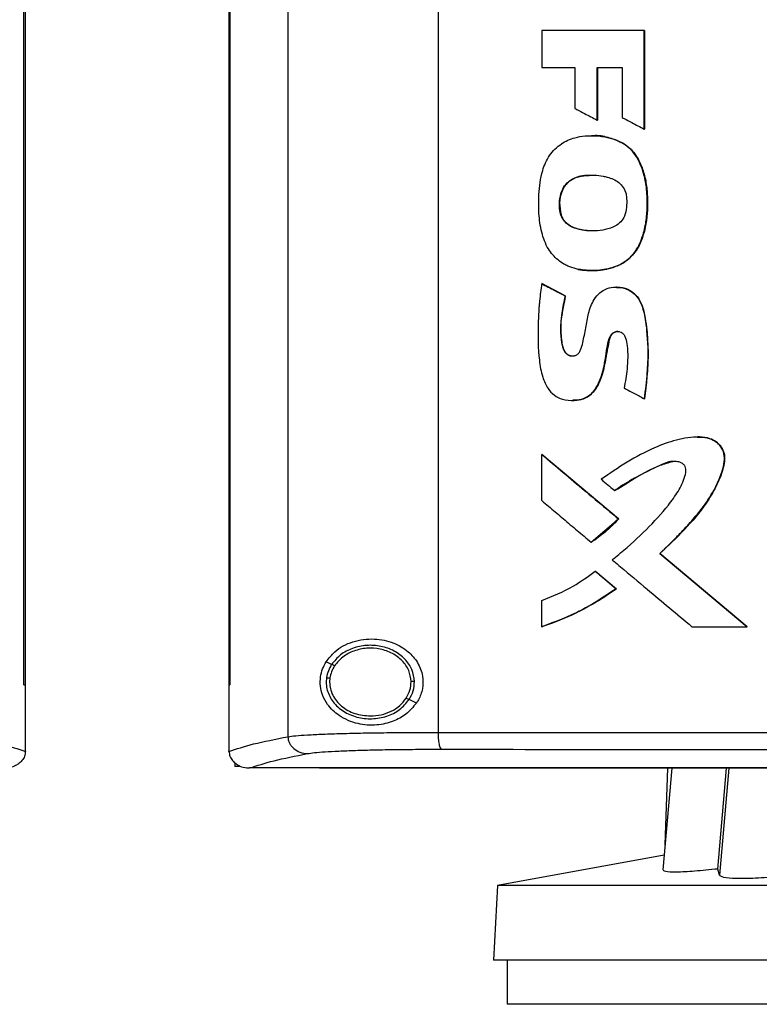
# Model space of a CAD drawing. Extents: x 0.4 to 10.6, y 0.4 to 8.1.
# Drawn here: x 7.4 to 7.6, y 3.3 to 3.6 of the extents above; entities that cross this region are included whole.
import ezdxf

# ---------------------------------------------------------------- set-up
doc = ezdxf.new("R2010")
doc.units = 0
doc.linetypes.add('SLD-SOLID', pattern=[0])
doc.layers.get('0').update_dxf_attribs({"linetype": 'CONTINUOUS'})

msp = doc.modelspace()

# ---------------------------------------------------------------- linework, layer by layer
at = {"color": 7, "linetype": 'SLD-SOLID'}
for p, q in [((7.49442, 3.84557), (7.49442, 3.40704)), ((7.53795, 3.84432), (7.53795, 3.4083)), ((7.41785, 3.42207), (7.41785, 3.83054)), ((7.41787, 3.42207), (7.41787, 3.83054)), ((7.41835, 3.42207), (7.41835, 3.83054)), ((7.47732, 3.83054), (7.47732, 3.42207)), ((7.47756, 3.83054), (7.47756, 3.42207)), ((7.47758, 3.83054), (7.47758, 3.42207)), ((7.56801, 3.61175), (7.56801, 3.60101)), ((7.59772, 3.58321), (7.59772, 3.61175)), ((7.59777, 3.61175), (7.59772, 3.61175)), ((7.59777, 3.58321), (7.59777, 3.61175)), ((7.59777, 3.61175), (7.5978, 3.61175)), ((7.5978, 3.61175), (7.5978, 3.58321)), ((7.56801, 3.60101), (7.57766, 3.60101)), ((7.57766, 3.60101), (7.57766, 3.58917)), ((7.58406, 3.60101), (7.59134, 3.60101)), ((7.58406, 3.5858), (7.58406, 3.60101)), ((7.58412, 3.5858), (7.58412, 3.60101)), ((7.58415, 3.60101), (7.58415, 3.5858)), ((7.59134, 3.60101), (7.59134, 3.58652)), ((7.58406, 3.5858), (7.58412, 3.5858)), ((7.58412, 3.5858), (7.58415, 3.5858)), ((7.59772, 3.58321), (7.59777, 3.58321)), ((7.59777, 3.58321), (7.5978, 3.58321)), ((7.58247, 3.58129), (7.58241, 3.58129)), ((7.5911, 3.5793), (7.59116, 3.5793)), ((7.59116, 3.5793), (7.59119, 3.5793)), ((7.57364, 3.55836), (7.57358, 3.55836)), ((7.57364, 3.55836), (7.57367, 3.55836)), ((7.56807, 3.53839), (7.56801, 3.53839)), ((7.56807, 3.53839), (7.5681, 3.53839)), ((7.57483, 3.53483), (7.56807, 3.53839)), ((7.5681, 3.53839), (7.57486, 3.53483)), ((7.58973, 3.53741), (7.58967, 3.53741)), ((7.58978, 3.53741), (7.58969, 3.53741)), ((7.57477, 3.53483), (7.57483, 3.53483)), ((7.57486, 3.53483), (7.57483, 3.53483)), ((7.59774, 3.50503), (7.59779, 3.50503)), ((7.59779, 3.50503), (7.59782, 3.50503)), ((7.56801, 3.47549), (7.56801, 3.4889)), ((7.56801, 3.4889), (7.56807, 3.4889)), ((7.59031, 3.4702), (7.56807, 3.4889)), ((7.5681, 3.4889), (7.56807, 3.4889)), ((7.5681, 3.4889), (7.59034, 3.4702)), ((7.5892, 3.47838), (7.58925, 3.47838)), ((7.58239, 3.46345), (7.59031, 3.4702)), ((7.59026, 3.4702), (7.59031, 3.4702)), ((7.59031, 3.4702), (7.59034, 3.4702)), ((7.58233, 3.46345), (7.58239, 3.46345)), ((7.58239, 3.46345), (7.58242, 3.46345)), ((7.60228, 3.46014), (7.60223, 3.46014)), ((7.60228, 3.46014), (7.60231, 3.46014)), ((7.62758, 3.43894), (7.60228, 3.46014)), ((7.60231, 3.46014), (7.62761, 3.43894)), ((7.58354, 3.45503), (7.5836, 3.45503)), ((7.5836, 3.45503), (7.58964, 3.44994)), ((7.5836, 3.45503), (7.58363, 3.45503)), ((7.58363, 3.45503), (7.58968, 3.44994)), ((7.58959, 3.44994), (7.58964, 3.44994)), ((7.58968, 3.44994), (7.58964, 3.44994)), ((7.56801, 3.43894), (7.56801, 3.44649)), ((7.56807, 3.43894), (7.56801, 3.43894)), ((7.56807, 3.43894), (7.5681, 3.43894)), ((7.61154, 3.43894), (7.62754, 3.43894)), ((7.62754, 3.43894), (7.62758, 3.43894)), ((7.62758, 3.43894), (7.62761, 3.43894)), ((7.5071, 3.428), (7.5055, 3.42872)), ((7.5066, 3.42408), (7.50651, 3.42289)), ((7.41785, 3.42207), (7.41787, 3.42207)), ((7.41787, 3.42207), (7.41835, 3.42207)), ((7.41833, 3.40292), (7.41833, 3.42207)), ((7.47734, 3.42207), (7.47734, 3.40292)), ((7.47756, 3.42207), (7.47758, 3.42207)), ((7.5317, 3.41681), (7.52956, 3.41779)), ((7.41833, 3.40279), (7.41833, 3.40292)), ((7.47734, 3.40279), (7.47734, 3.40292)), ((7.47906, 3.3995), (7.47906, 3.39838)), ((7.48028, 3.39838), (7.47906, 3.39838)), ((7.48323, 3.39798), (7.48333, 3.39798)), ((7.5036, 3.39806), (7.5036, 3.39802)), ((7.5036, 3.39802), (7.5036, 3.39796)), ((7.6057, 3.39796), (7.60311, 3.36841)), ((7.6045, 3.39796), (7.60375, 3.37571)), ((7.61908, 3.36869), (7.62157, 3.39796)), ((7.60349, 3.37274), (7.55518, 3.36387)), ((7.61952, 3.36694), (7.61908, 3.36869)), ((7.55518, 3.36387), (7.55405, 3.34226)), ((7.98576, 3.36387), (7.55518, 3.36387)), ((7.98689, 3.34226), (7.55405, 3.34226)), ((7.55797, 3.34226), (7.55797, 3.32947)), ((7.77047, 3.32947), (7.55797, 3.32947))]:
    msp.add_line(p, q, dxfattribs=at)
at = {"color": 8, "linetype": 'SLD-SOLID'}
msp.add_line((7.62223, 3.39796), (7.61952, 3.36694), dxfattribs=at)
at = {"color": 7, "linetype": 'SLD-SOLID'}
for points, knots in [([(7.59772, 3.61175), (7.59276, 3.61175), (7.58533, 3.61175), (7.57543, 3.61175), (7.57049, 3.61175), (7.56801, 3.61175)], [0, 0, 0, 0, 0.499975, 0.749984, 1, 1, 1, 1]), ([(7.57766, 3.58917), (7.57784, 3.58908), (7.57877, 3.58858), (7.5803, 3.58778), (7.58225, 3.58675), (7.58346, 3.58611), (7.58406, 3.5858)], [0, 0, 0, 0, 0.087093, 0.435465, 0.717734, 1, 1, 1, 1]), ([(7.59134, 3.58652), (7.59153, 3.58643), (7.59246, 3.58594), (7.59399, 3.58515), (7.59593, 3.58414), (7.59712, 3.58352), (7.59772, 3.58321)], [0, 0, 0, 0, 0.087722, 0.438601, 0.719297, 1, 1, 1, 1]), ([(7.57861, 3.54253), (7.5784, 3.54258), (7.57737, 3.5428), (7.57597, 3.54328), (7.57421, 3.54418), (7.5727, 3.54522), (7.57118, 3.5467), (7.5693, 3.54924), (7.56782, 3.55333), (7.56709, 3.5587), (7.56712, 3.56472), (7.56781, 3.57051), (7.57005, 3.5757), (7.57343, 3.57906), (7.57812, 3.58112), (7.5837, 3.5815), (7.58833, 3.58068), (7.59066, 3.57952), (7.5911, 3.5793)], [0, 0, 0, 0, 0.010251, 0.051398, 0.071919, 0.10616, 0.140401, 0.174638, 0.259057, 0.347691, 0.43651, 0.550183, 0.627953, 0.706267, 0.775763, 0.873563, 0.975639, 1, 1, 1, 1]), ([(7.58248, 3.58127), (7.5826, 3.58128), (7.58341, 3.58131), (7.58493, 3.58117), (7.58779, 3.58076), (7.58981, 3.57989), (7.59119, 3.5793)], [0, 0, 0, 0, 0.039366, 0.271896, 0.504453, 1, 1, 1, 1]), ([(7.57861, 3.54253), (7.57881, 3.54249), (7.57984, 3.54229), (7.58208, 3.54209), (7.58534, 3.54226), (7.58839, 3.54293), (7.5908, 3.54392), (7.59252, 3.54498), (7.59399, 3.54627), (7.59591, 3.54863), (7.59745, 3.55223), (7.59845, 3.55684), (7.59866, 3.56146), (7.59852, 3.56605), (7.59763, 3.57053), (7.59646, 3.57357), (7.59518, 3.57569), (7.59434, 3.57676), (7.59296, 3.57814), (7.59189, 3.57881), (7.5911, 3.5793)], [0, 0, 0, 0, 0.011953, 0.059871, 0.127423, 0.197013, 0.236574, 0.275148, 0.311184, 0.34721, 0.446668, 0.529025, 0.613492, 0.707465, 0.787817, 0.870897, 0.890049, 0.928455, 0.947615, 1, 1, 1, 1]), ([(7.57867, 3.54253), (7.57989, 3.54236), (7.58233, 3.54202), (7.58602, 3.54236), (7.58955, 3.54325), (7.59268, 3.54491), (7.59508, 3.54734), (7.59717, 3.55112), (7.59853, 3.55626), (7.59877, 3.56251), (7.59836, 3.56772), (7.59724, 3.57176), (7.59596, 3.5747), (7.59401, 3.57744), (7.59212, 3.57867), (7.59116, 3.5793)], [0, 0, 0, 0, 0.069989, 0.140428, 0.209716, 0.276159, 0.339458, 0.400391, 0.519217, 0.636497, 0.753785, 0.81299, 0.873061, 0.935002, 1, 1, 1, 1]), ([(7.59119, 3.5793), (7.59145, 3.57915), (7.59274, 3.57841), (7.59445, 3.57687), (7.59599, 3.57459), (7.5972, 3.57198), (7.59816, 3.56866), (7.59859, 3.56535), (7.59869, 3.5627), (7.59869, 3.56004), (7.59853, 3.55738), (7.59802, 3.55441), (7.59734, 3.55196), (7.59605, 3.5488), (7.5942, 3.54622), (7.59123, 3.544), (7.58845, 3.5429), (7.58546, 3.54232), (7.58239, 3.54205), (7.58014, 3.54234), (7.5787, 3.54253)], [0, 0, 0, 0, 0.0167553, 0.0845424, 0.1282932, 0.1719782, 0.2473416, 0.3226264, 0.3601755, 0.3977172, 0.4728881, 0.510452, 0.5685212, 0.6158376, 0.7037845, 0.7440393, 0.825198, 0.8711689, 0.9171194, 1, 1, 1, 1]), ([(7.57358, 3.55836), (7.57351, 3.55856), (7.5732, 3.55958), (7.57303, 3.56193), (7.57351, 3.56482), (7.57491, 3.56727), (7.57689, 3.56886), (7.57938, 3.56966), (7.58161, 3.56987), (7.58371, 3.56984), (7.58539, 3.56965), (7.5878, 3.5691), (7.58999, 3.56819), (7.59177, 3.56633), (7.59243, 3.56485), (7.59256, 3.56393), (7.59259, 3.56367)], [0, 0, 0, 0, 0.020817, 0.104848, 0.228834, 0.303149, 0.37778, 0.474412, 0.557735, 0.59925, 0.682423, 0.723947, 0.844554, 0.909387, 0.974362, 1, 1, 1, 1]), ([(7.57367, 3.55836), (7.5735, 3.55905), (7.57317, 3.56038), (7.57326, 3.56298), (7.57385, 3.56543), (7.57519, 3.56739), (7.57689, 3.56879), (7.57943, 3.56972), (7.58151, 3.56977), (7.58254, 3.5698)], [0, 0, 0, 0, 0.121545, 0.235449, 0.445085, 0.544139, 0.640524, 0.820928, 1, 1, 1, 1]), ([(7.5825, 3.56974), (7.5816, 3.56975), (7.58001, 3.56977), (7.57784, 3.56916), (7.57608, 3.56824), (7.57473, 3.56688), (7.5736, 3.56476), (7.57298, 3.56181), (7.57342, 3.55951), (7.57364, 3.55836)], [0, 0, 0, 0, 0.155974, 0.274062, 0.387973, 0.496162, 0.599752, 0.800267, 1, 1, 1, 1]), ([(7.59259, 3.56367), (7.5926, 3.56346), (7.59267, 3.56241), (7.59265, 3.56049), (7.59221, 3.55812), (7.591, 3.55626), (7.58909, 3.55481), (7.58553, 3.55367), (7.58144, 3.55356), (7.57772, 3.5543), (7.57554, 3.55542), (7.57419, 3.55686), (7.57376, 3.5579), (7.57358, 3.55836)], [0, 0, 0, 0, 0.0229754, 0.1148648, 0.2080021, 0.2797488, 0.3514333, 0.4652704, 0.6826154, 0.791091, 0.8774539, 0.9466141, 1, 1, 1, 1]), ([(7.58277, 3.55373), (7.58265, 3.55372), (7.58129, 3.5536), (7.5793, 3.55394), (7.57697, 3.55468), (7.57545, 3.55559), (7.57427, 3.55684), (7.57384, 3.55786), (7.57364, 3.55836)], [0, 0, 0, 0, 0.032758, 0.373332, 0.540884, 0.701513, 0.853493, 1, 1, 1, 1]), ([(7.58281, 3.55371), (7.58277, 3.55371), (7.5815, 3.55359), (7.57958, 3.5539), (7.57721, 3.55459), (7.57561, 3.55548), (7.57434, 3.55676), (7.57389, 3.55783), (7.57367, 3.55836)], [0, 0, 0, 0, 0.010759, 0.350392, 0.520181, 0.686212, 0.845571, 1, 1, 1, 1]), ([(7.56801, 3.53839), (7.56798, 3.53818), (7.56782, 3.53713), (7.56758, 3.53525), (7.56736, 3.53314), (7.56712, 3.53019), (7.56688, 3.52469), (7.56695, 3.51791), (7.56801, 3.51169), (7.56953, 3.50817), (7.57158, 3.50594), (7.57423, 3.50467), (7.57719, 3.50439), (7.58016, 3.50488), (7.58259, 3.50644), (7.58429, 3.50884), (7.58573, 3.51253), (7.5865, 3.51644), (7.58701, 3.52034), (7.5875, 3.52259), (7.58838, 3.52389), (7.58909, 3.52436), (7.58989, 3.52456), (7.59069, 3.52448), (7.59139, 3.52414), (7.59198, 3.52351), (7.5925, 3.52224), (7.59308, 3.51893), (7.59292, 3.514), (7.59224, 3.50994), (7.59193, 3.5081)], [0, 0, 0, 0, 0.007607, 0.038042, 0.068479, 0.083695, 0.14458, 0.26651, 0.326757, 0.370813, 0.402344, 0.434005, 0.475162, 0.508156, 0.541438, 0.57666, 0.61222, 0.683391, 0.719203, 0.754442, 0.764583, 0.774778, 0.784344, 0.793986, 0.803135, 0.812015, 0.82445, 0.851757, 0.932653, 1, 1, 1, 1]), ([(7.56801, 3.53839), (7.56927, 3.53772), (7.57153, 3.53654), (7.57378, 3.53535), (7.57477, 3.53483)], [0, 0, 0, 0, 0.559966, 1, 1, 1, 1]), ([(7.57477, 3.53483), (7.57473, 3.53462), (7.57451, 3.53358), (7.57415, 3.53172), (7.57337, 3.52742), (7.57338, 3.52334), (7.57405, 3.51973), (7.57466, 3.51851), (7.57556, 3.51774), (7.57647, 3.5174), (7.57741, 3.51742), (7.57823, 3.51773), (7.57891, 3.51834), (7.57977, 3.52024), (7.58024, 3.5227), (7.58091, 3.52624), (7.5815, 3.5298), (7.58274, 3.53337), (7.58474, 3.53583), (7.58694, 3.53707), (7.58945, 3.53755), (7.59204, 3.5372), (7.59442, 3.53598), (7.59638, 3.53386), (7.59789, 3.52979), (7.5987, 3.52408), (7.59883, 3.51891), (7.59871, 3.51507), (7.59844, 3.51105), (7.59803, 3.50754), (7.59774, 3.50503)], [0, 0, 0, 0, 0.0077187, 0.038599, 0.0694799, 0.1671301, 0.1851481, 0.2034197, 0.2155065, 0.227645, 0.2385871, 0.2491487, 0.2592267, 0.2714257, 0.3242492, 0.3505345, 0.4031132, 0.4560219, 0.486482, 0.5170145, 0.5468407, 0.5789593, 0.6113232, 0.6428291, 0.6824881, 0.7674649, 0.8527232, 0.8710867, 0.9078168, 1, 1, 1, 1]), ([(7.58972, 3.53727), (7.59018, 3.5373), (7.59159, 3.5374), (7.59381, 3.53642), (7.59588, 3.53461), (7.59711, 3.53227), (7.59794, 3.52901), (7.59867, 3.52324), (7.59902, 3.51492), (7.5982, 3.50833), (7.59779, 3.50503)], [0, 0, 0, 0, 0.037349, 0.115341, 0.188773, 0.258379, 0.326394, 0.46164, 0.730482, 1, 1, 1, 1]), ([(7.58989, 3.53741), (7.59077, 3.53731), (7.59253, 3.5371), (7.59483, 3.53571), (7.59671, 3.53344), (7.59776, 3.53023), (7.59826, 3.52654), (7.59869, 3.52273), (7.59891, 3.5189), (7.59881, 3.51506), (7.59846, 3.51044), (7.59807, 3.5071), (7.59782, 3.50503)], [0, 0, 0, 0, 0.071993, 0.144055, 0.213823, 0.309349, 0.413689, 0.517835, 0.622018, 0.726211, 0.830363, 1, 1, 1, 1]), ([(7.57483, 3.53483), (7.5745, 3.5332), (7.57384, 3.52994), (7.57335, 3.52579), (7.57367, 3.52249), (7.57391, 3.52042), (7.57444, 3.51902), (7.57496, 3.51832), (7.57548, 3.51786), (7.57611, 3.51755), (7.57663, 3.5174), (7.57693, 3.51743), (7.57698, 3.51744)], [0, 0, 0, 0, 0.260859, 0.520843, 0.649512, 0.779871, 0.846278, 0.880723, 0.916467, 0.953604, 0.992003, 1, 1, 1, 1]), ([(7.57486, 3.53483), (7.5748, 3.53452), (7.57448, 3.53297), (7.57407, 3.53079), (7.57359, 3.52771), (7.57343, 3.52502), (7.57373, 3.52228), (7.57398, 3.52032), (7.57452, 3.51888), (7.57528, 3.518), (7.5762, 3.51746), (7.57687, 3.51744), (7.57719, 3.51743)], [0, 0, 0, 0, 0.049147, 0.245762, 0.344076, 0.533742, 0.661289, 0.77155, 0.840476, 0.895784, 0.951374, 1, 1, 1, 1]), ([(7.57695, 3.50455), (7.5778, 3.50459), (7.57953, 3.50466), (7.5819, 3.50584), (7.58418, 3.5083), (7.58568, 3.51209), (7.58653, 3.5167), (7.58719, 3.52014), (7.58765, 3.52245), (7.58805, 3.5234), (7.58862, 3.52402), (7.5892, 3.52436), (7.58986, 3.52455), (7.59032, 3.5245), (7.59055, 3.52448)], [0, 0, 0, 0, 0.094775, 0.193403, 0.287261, 0.465294, 0.637262, 0.811022, 0.855232, 0.900601, 0.924029, 0.948635, 0.974187, 1, 1, 1, 1]), ([(7.59013, 3.52452), (7.59012, 3.52452), (7.58987, 3.52456), (7.58934, 3.5244), (7.58864, 3.52404), (7.58802, 3.52331), (7.58762, 3.52225), (7.58731, 3.52052), (7.58695, 3.51875), (7.58653, 3.51654), (7.58625, 3.51476), (7.58584, 3.51301), (7.58537, 3.51147), (7.58454, 3.5092), (7.58304, 3.50676), (7.58064, 3.5051), (7.57864, 3.50456), (7.57742, 3.50456), (7.577, 3.50456)], [0, 0, 0, 0, 0.0009967, 0.0296802, 0.0596274, 0.090138, 0.1359962, 0.1871659, 0.2893212, 0.3404016, 0.4425511, 0.4936467, 0.544745, 0.6251671, 0.7688648, 0.8603755, 0.9518438, 1, 1, 1, 1]), ([(7.59193, 3.5081), (7.59212, 3.508), (7.59305, 3.50751), (7.59448, 3.50675), (7.59623, 3.50583), (7.59723, 3.5053), (7.59774, 3.50503)], [0, 0, 0, 0, 0.096012, 0.480064, 0.740025, 1, 1, 1, 1]), ([(7.60223, 3.46014), (7.60238, 3.46028), (7.60315, 3.46101), (7.60421, 3.46203), (7.60571, 3.4635), (7.6069, 3.4647), (7.60837, 3.46621), (7.60953, 3.46743), (7.61152, 3.46961), (7.61433, 3.47284), (7.61779, 3.47788), (7.62001, 3.48278), (7.62104, 3.48659), (7.62098, 3.48907), (7.62009, 3.49111), (7.61862, 3.49262), (7.61648, 3.4937), (7.6142, 3.49398), (7.61148, 3.49388), (7.60925, 3.49355), (7.60541, 3.49266), (7.59997, 3.49063), (7.59269, 3.48675), (7.58776, 3.48337), (7.58528, 3.48167)], [0, 0, 0, 0, 0.008302, 0.041513, 0.058118, 0.091328, 0.107934, 0.141144, 0.157749, 0.224197, 0.309617, 0.397622, 0.434419, 0.463818, 0.493434, 0.519346, 0.545521, 0.586414, 0.608598, 0.653014, 0.675178, 0.764157, 0.881417, 1, 1, 1, 1]), ([(7.61328, 3.49388), (7.61376, 3.49389), (7.61509, 3.49393), (7.61722, 3.49345), (7.61932, 3.49214), (7.62065, 3.4902), (7.62115, 3.48799), (7.62079, 3.48502), (7.61893, 3.48011), (7.61515, 3.47348), (7.60895, 3.46663), (7.60451, 3.46231), (7.60228, 3.46014)], [0, 0, 0, 0, 0.032102, 0.088687, 0.142424, 0.19274, 0.240987, 0.289725, 0.388484, 0.587622, 0.792795, 1, 1, 1, 1]), ([(7.61308, 3.49391), (7.61325, 3.49392), (7.61428, 3.494), (7.61604, 3.49377), (7.61822, 3.49297), (7.61984, 3.49155), (7.62084, 3.48972), (7.62121, 3.48734), (7.62046, 3.48382), (7.6186, 3.47946), (7.61504, 3.4734), (7.60948, 3.46697), (7.6047, 3.46242), (7.60231, 3.46014)], [0, 0, 0, 0, 0.010953, 0.068513, 0.115651, 0.163062, 0.207535, 0.251076, 0.318865, 0.441255, 0.563408, 0.781388, 1, 1, 1, 1]), ([(7.56801, 3.4889), (7.57216, 3.48541), (7.57957, 3.47918), (7.58699, 3.47294), (7.59026, 3.4702)], [0, 0, 0, 0, 0.5599281, 1, 1, 1, 1]), ([(7.58841, 3.45833), (7.58858, 3.45846), (7.58941, 3.45911), (7.59285, 3.46188), (7.59835, 3.46684), (7.60384, 3.47291), (7.60768, 3.47807), (7.60938, 3.48163), (7.60993, 3.48419), (7.60965, 3.48539), (7.60915, 3.48605), (7.60826, 3.48659), (7.60679, 3.48693), (7.60449, 3.48677), (7.60094, 3.48506), (7.59623, 3.48275), (7.59197, 3.48036), (7.58973, 3.47876), (7.5892, 3.47838)], [0, 0, 0, 0, 0.0108209, 0.0541088, 0.2274445, 0.3908204, 0.4741009, 0.5565654, 0.5918497, 0.6050167, 0.6182812, 0.6332097, 0.6577563, 0.6947319, 0.7495483, 0.858088, 0.9664193, 1, 1, 1, 1]), ([(7.58925, 3.47838), (7.59136, 3.47972), (7.59559, 3.4824), (7.60115, 3.4855), (7.60482, 3.4865), (7.60606, 3.48685)], [0, 0, 0, 0, 0.39753, 0.795191, 1, 1, 1, 1]), ([(7.58528, 3.48167), (7.58544, 3.48154), (7.58625, 3.48086), (7.58755, 3.47976), (7.5887, 3.4788), (7.5892, 3.47838)], [0, 0, 0, 0, 0.123353, 0.616761, 1, 1, 1, 1]), ([(7.56801, 3.47549), (7.56817, 3.47535), (7.56898, 3.47468), (7.57107, 3.47292), (7.57434, 3.47016), (7.57831, 3.46682), (7.58099, 3.46457), (7.58233, 3.46345)], [0, 0, 0, 0, 0.033746, 0.168729, 0.438705, 0.719349, 1, 1, 1, 1]), ([(7.58233, 3.46345), (7.5825, 3.46356), (7.58338, 3.46414), (7.58491, 3.46526), (7.58746, 3.46731), (7.58915, 3.46906), (7.59026, 3.4702)], [0, 0, 0, 0, 0.060483, 0.302504, 0.544523, 1, 1, 1, 1]), ([(7.59034, 3.4702), (7.59023, 3.47007), (7.58965, 3.46944), (7.58881, 3.46859), (7.58782, 3.46765), (7.58706, 3.46697), (7.58602, 3.46608), (7.58495, 3.46524), (7.58366, 3.46428), (7.5829, 3.46377), (7.58242, 3.46345)], [0, 0, 0, 0, 0.049004, 0.245068, 0.34307, 0.441075, 0.53908, 0.735133, 0.833141, 1, 1, 1, 1]), ([(7.62754, 3.43894), (7.62281, 3.4429), (7.61436, 3.44996), (7.60594, 3.45703), (7.60223, 3.46014)], [0, 0, 0, 0, 0.560075, 1, 1, 1, 1]), ([(7.58841, 3.45833), (7.58857, 3.4582), (7.58938, 3.45752), (7.59276, 3.45468), (7.59815, 3.45016), (7.60505, 3.44438), (7.60938, 3.44076), (7.61154, 3.43894)], [0, 0, 0, 0, 0.020919, 0.104597, 0.439303, 0.71965, 1, 1, 1, 1]), ([(7.56801, 3.44649), (7.57113, 3.44777), (7.57663, 3.45002), (7.58145, 3.45351), (7.58354, 3.45503)], [0, 0, 0, 0, 0.566306, 1, 1, 1, 1]), ([(7.58354, 3.45503), (7.58467, 3.45408), (7.58668, 3.45238), (7.5887, 3.45069), (7.58959, 3.44994)], [0, 0, 0, 0, 0.559983, 1, 1, 1, 1]), ([(7.56801, 3.43894), (7.56821, 3.43901), (7.5692, 3.43934), (7.57336, 3.44082), (7.58064, 3.44397), (7.58652, 3.44789), (7.58959, 3.44994)], [0, 0, 0, 0, 0.02595, 0.129765, 0.545799, 1, 1, 1, 1]), ([(7.58964, 3.44994), (7.5863, 3.44771), (7.57954, 3.44319), (7.57193, 3.44037), (7.56807, 3.43894)], [0, 0, 0, 0, 0.493848, 1, 1, 1, 1]), ([(7.58968, 3.44994), (7.58951, 3.44982), (7.58866, 3.4492), (7.58641, 3.44764), (7.58355, 3.44587), (7.5806, 3.44425), (7.57836, 3.4431), (7.57426, 3.44116), (7.57079, 3.43991), (7.5681, 3.43894)], [0, 0, 0, 0, 0.025904, 0.129526, 0.336859, 0.440481, 0.544103, 0.647724, 1, 1, 1, 1]), ([(7.5055, 3.42872), (7.5063, 3.42975), (7.50836, 3.43242), (7.51314, 3.43486), (7.51914, 3.43573), (7.52483, 3.43458), (7.52919, 3.43207), (7.53217, 3.42869), (7.53366, 3.42485), (7.53361, 3.42099), (7.53268, 3.41838), (7.53189, 3.41711), (7.5317, 3.41681)], [0, 0, 0, 0, 0.09605, 0.249194, 0.404369, 0.536663, 0.644882, 0.734599, 0.824789, 0.903415, 0.97712, 1, 1, 1, 1]), ([(7.53112, 3.42307), (7.53096, 3.42424), (7.53063, 3.42664), (7.52841, 3.42973), (7.52527, 3.43207), (7.5214, 3.43342), (7.51722, 3.43369), (7.51318, 3.43283), (7.50956, 3.43098), (7.5079, 3.42897), (7.5071, 3.428)], [0, 0, 0, 0, 0.112353, 0.22965, 0.354121, 0.484928, 0.618861, 0.751647, 0.879399, 1, 1, 1, 1]), ([(7.53014, 3.42306), (7.52999, 3.42414), (7.52969, 3.42635), (7.52764, 3.42921), (7.52474, 3.43136), (7.52116, 3.43262), (7.5173, 3.43286), (7.51357, 3.43206), (7.51023, 3.43036), (7.5087, 3.42851), (7.50796, 3.4276)], [0, 0, 0, 0, 0.112351, 0.229645, 0.354117, 0.484925, 0.618863, 0.751651, 0.879402, 1, 1, 1, 1]), ([(7.5317, 3.41681), (7.53074, 3.41566), (7.52885, 3.4134), (7.52475, 3.41128), (7.51993, 3.41018), (7.51438, 3.41059), (7.50947, 3.41269), (7.50614, 3.4158), (7.50444, 3.41888), (7.50374, 3.4217), (7.50379, 3.42437), (7.50442, 3.42678), (7.50514, 3.42807), (7.5055, 3.42872)], [0, 0, 0, 0, 0.0965108, 0.1899848, 0.3025762, 0.4359329, 0.5890181, 0.7055252, 0.7796435, 0.8371056, 0.8948952, 0.9467028, 1, 1, 1, 1]), ([(7.5071, 3.428), (7.50675, 3.42739), (7.50605, 3.4262), (7.50577, 3.42485), (7.50563, 3.42418)], [0, 0, 0, 0, 0.505823, 1, 1, 1, 1]), ([(7.50796, 3.4276), (7.50763, 3.42705), (7.50699, 3.42595), (7.50673, 3.4247), (7.5066, 3.42408)], [0, 0, 0, 0, 0.505806, 1, 1, 1, 1]), ([(7.50796, 3.4276), (7.50784, 3.42766), (7.5076, 3.42777), (7.50732, 3.4279), (7.50714, 3.42798), (7.50711, 3.42799), (7.5071, 3.428)], [0, 0, 0, 0, 0.301744, 0.588246, 0.798966, 1, 1, 1, 1]), ([(7.50563, 3.42418), (7.50557, 3.42356), (7.50547, 3.42234), (7.50591, 3.41986), (7.50741, 3.41693), (7.51048, 3.41422), (7.51441, 3.41254), (7.51878, 3.41204), (7.52307, 3.4128), (7.52695, 3.41465), (7.52871, 3.41676), (7.52956, 3.41779)], [0, 0, 0, 0, 0.056272, 0.112763, 0.228524, 0.351463, 0.481616, 0.615923, 0.749746, 0.878624, 1, 1, 1, 1]), ([(7.50563, 3.42418), (7.50563, 3.42418), (7.50564, 3.42417), (7.50571, 3.42417), (7.5058, 3.42416), (7.50597, 3.42414), (7.50624, 3.42411), (7.50648, 3.42409), (7.5066, 3.42408)], [0, 0, 0, 0, 0.111514, 0.225523, 0.343663, 0.46684, 0.726892, 1, 1, 1, 1]), ([(7.50651, 3.42289), (7.50656, 3.42224), (7.50665, 3.42094), (7.50736, 3.41908), (7.50847, 3.41736), (7.51048, 3.41535), (7.51379, 3.41348), (7.5168, 3.4132), (7.51833, 3.41306)], [0, 0, 0, 0, 0.113775, 0.229414, 0.348414, 0.471678, 0.730019, 1, 1, 1, 1]), ([(7.5287, 3.41818), (7.52913, 3.41895), (7.52998, 3.42046), (7.53009, 3.4222), (7.53014, 3.42306)], [0, 0, 0, 0, 0.506391, 1, 1, 1, 1]), ([(7.52956, 3.41779), (7.53003, 3.41862), (7.53095, 3.42026), (7.53107, 3.42214), (7.53112, 3.42307)], [0, 0, 0, 0, 0.506386, 1, 1, 1, 1]), ([(7.53112, 3.42307), (7.53111, 3.42307), (7.53109, 3.42307), (7.53095, 3.42307), (7.53075, 3.42307), (7.53047, 3.42306), (7.53025, 3.42306), (7.53014, 3.42306)], [0, 0, 0, 0, 0.166746, 0.341025, 0.5264971, 0.7586457, 1, 1, 1, 1]), ([(7.47732, 3.42207), (7.47734, 3.42207), (7.47738, 3.42207), (7.47746, 3.42207), (7.47752, 3.42207), (7.47756, 3.42207)], [0, 0, 0, 0, 0.252512, 0.505032, 1, 1, 1, 1]), ([(7.51833, 3.41306), (7.51938, 3.41313), (7.52146, 3.41326), (7.52437, 3.41432), (7.52691, 3.41591), (7.52811, 3.41743), (7.5287, 3.41818)], [0, 0, 0, 0, 0.262049, 0.518384, 0.764922, 1, 1, 1, 1]), ([(7.52956, 3.41779), (7.52955, 3.41779), (7.52954, 3.41779), (7.52949, 3.41782), (7.52941, 3.41786), (7.52926, 3.41792), (7.52902, 3.41803), (7.52881, 3.41813), (7.5287, 3.41818)], [0, 0, 0, 0, 0.113698, 0.229476, 0.348683, 0.47215, 0.730506, 1, 1, 1, 1]), ([(7.49442, 3.40704), (7.49511, 3.40714), (7.49652, 3.40733), (7.50004, 3.40758), (7.50453, 3.4078), (7.50998, 3.40799), (7.51621, 3.40813), (7.52307, 3.40823), (7.53035, 3.40829), (7.53541, 3.40829), (7.53795, 3.4083)], [0, 0, 0, 0, 0.112851, 0.229658, 0.350703, 0.475737, 0.6041, 0.73493, 0.86723, 1, 1, 1, 1]), ([(7.53795, 3.4083), (7.55651, 3.40828), (7.59369, 3.40825), (7.64984, 3.40822), (7.70625, 3.4082), (7.74394, 3.40819), (7.7628, 3.40819)], [0, 0, 0, 0, 0.249087, 0.498956, 0.749347, 1, 1, 1, 1]), ([(7.53795, 3.4083), (7.53796, 3.40768), (7.53799, 3.40644), (7.53822, 3.40486), (7.53856, 3.40371), (7.53884, 3.4035), (7.53897, 3.4034)], [0, 0, 0, 0, 0.253062, 0.504379, 0.753162, 1, 1, 1, 1]), ([(7.40125, 3.40704), (7.40479, 3.40634), (7.41182, 3.40495), (7.41617, 3.40351), (7.41833, 3.40279)], [0, 0, 0, 0, 0.502525, 1, 1, 1, 1]), ([(7.47734, 3.40279), (7.4795, 3.40351), (7.48385, 3.40495), (7.49088, 3.40634), (7.49442, 3.40704)], [0, 0, 0, 0, 0.497475, 1, 1, 1, 1]), ([(7.49442, 3.40704), (7.49444, 3.40673), (7.49449, 3.40609), (7.49484, 3.40517), (7.49537, 3.40433), (7.49633, 3.40333), (7.49792, 3.4024), (7.49936, 3.40223), (7.50009, 3.40215)], [0, 0, 0, 0, 0.114333, 0.230496, 0.349849, 0.473216, 0.731061, 1, 1, 1, 1]), ([(7.41833, 3.40279), (7.41827, 3.40231), (7.41814, 3.40135), (7.41735, 3.40006), (7.41631, 3.39913), (7.41491, 3.39836), (7.41359, 3.39802), (7.41269, 3.39798), (7.41244, 3.39798)], [0, 0, 0, 0, 0.171192, 0.341967, 0.526325, 0.66298, 0.908874, 1, 1, 1, 1]), ([(7.47734, 3.40279), (7.4774, 3.40231), (7.47753, 3.40135), (7.47832, 3.40006), (7.47936, 3.39913), (7.48076, 3.39836), (7.48208, 3.39802), (7.48298, 3.39798), (7.48323, 3.39798)], [0, 0, 0, 0, 0.171191, 0.341967, 0.526326, 0.662981, 0.908874, 1, 1, 1, 1]), ([(7.50009, 3.40215), (7.50071, 3.40224), (7.50197, 3.40244), (7.50511, 3.40269), (7.50912, 3.40291), (7.51399, 3.40309), (7.51956, 3.40324), (7.52568, 3.40334), (7.53219, 3.4034), (7.53671, 3.4034), (7.53897, 3.4034)], [0, 0, 0, 0, 0.112851, 0.229657, 0.3507, 0.475732, 0.604095, 0.734925, 0.867227, 1, 1, 1, 1]), ([(7.53897, 3.4034), (7.55745, 3.40339), (7.59446, 3.40335), (7.65035, 3.40332), (7.7065, 3.4033), (7.74403, 3.4033), (7.7628, 3.4033)], [0, 0, 0, 0, 0.249088, 0.498957, 0.749348, 1, 1, 1, 1]), ([(7.48333, 3.39798), (7.48548, 3.39868), (7.48978, 3.4001), (7.49664, 3.40146), (7.50009, 3.40215)], [0, 0, 0, 0, 0.4975193, 1, 1, 1, 1]), ([(7.5036, 3.39798), (7.49879, 3.39798), (7.49202, 3.39798), (7.48528, 3.39798), (7.48333, 3.39798)], [0, 0, 0, 0, 0.7123252, 1, 1, 1, 1]), ([(7.7628, 3.39806), (7.76263, 3.39806), (7.76182, 3.39806), (7.76035, 3.39806), (7.7584, 3.39806), (7.75644, 3.39806), (7.75384, 3.39806), (7.75123, 3.39806), (7.74862, 3.39806), (7.74667, 3.39806), (7.74471, 3.39806), (7.74276, 3.39806), (7.7408, 3.39806), (7.73885, 3.39806), (7.73689, 3.39806), (7.73494, 3.39806), (7.73299, 3.39806), (7.73103, 3.39806), (7.72908, 3.39806), (7.72712, 3.39806), (7.72517, 3.39806), (7.72321, 3.39806), (7.72126, 3.39806), (7.71931, 3.39806), (7.71735, 3.39806), (7.7154, 3.39806), (7.71344, 3.39806), (7.71149, 3.39806), (7.70889, 3.39806), (7.70628, 3.39806), (7.70368, 3.39806), (7.70172, 3.39806), (7.69977, 3.39806), (7.69782, 3.39806), (7.69587, 3.39806), (7.69391, 3.39806), (7.69196, 3.39806), (7.69001, 3.39806), (7.68806, 3.39806), (7.6861, 3.39806), (7.68415, 3.39806), (7.6822, 3.39806), (7.68025, 3.39806), (7.6783, 3.39806), (7.67635, 3.39806), (7.6744, 3.39806), (7.67245, 3.39806), (7.6705, 3.39806), (7.66855, 3.39806), (7.6666, 3.39806), (7.664, 3.39806), (7.6614, 3.39806), (7.6588, 3.39806), (7.65685, 3.39806), (7.6549, 3.39806), (7.65295, 3.39806), (7.651, 3.39806), (7.64905, 3.39806), (7.64711, 3.39806), (7.64516, 3.39806), (7.64321, 3.39806), (7.64126, 3.39806), (7.63932, 3.39806), (7.63737, 3.39806), (7.63542, 3.39806), (7.63348, 3.39806), (7.63153, 3.39806), (7.62958, 3.39806), (7.62764, 3.39806), (7.62569, 3.39806), (7.62375, 3.39806), (7.6218, 3.39806), (7.61986, 3.39806), (7.61727, 3.39806), (7.61468, 3.39806), (7.61209, 3.39806), (7.61014, 3.39806), (7.6082, 3.39806), (7.60626, 3.39806), (7.60432, 3.39806), (7.60238, 3.39806), (7.60044, 3.39806), (7.59849, 3.39806), (7.59655, 3.39806), (7.59461, 3.39806), (7.59267, 3.39806), (7.59074, 3.39806), (7.5888, 3.39806), (7.58686, 3.39806), (7.58492, 3.39806), (7.58298, 3.39806), (7.58104, 3.39806), (7.57911, 3.39806), (7.57717, 3.39806), (7.57523, 3.39806), (7.5733, 3.39806), (7.57136, 3.39806), (7.56943, 3.39806), (7.56685, 3.39806), (7.56427, 3.39806), (7.56169, 3.39806), (7.55976, 3.39806), (7.55783, 3.39806), (7.55589, 3.39806), (7.55396, 3.39806), (7.55203, 3.39806), (7.5501, 3.39806), (7.54817, 3.39806), (7.54624, 3.39806), (7.54431, 3.39806), (7.54238, 3.39806), (7.54045, 3.39806), (7.53852, 3.39806), (7.5366, 3.39806), (7.53467, 3.39806), (7.53274, 3.39806), (7.53082, 3.39806), (7.52889, 3.39806), (7.52696, 3.39806), (7.52504, 3.39806), (7.52312, 3.39806), (7.52119, 3.39806), (7.51927, 3.39806), (7.51735, 3.39806), (7.51478, 3.39806), (7.51222, 3.39806), (7.50966, 3.39806), (7.50769, 3.39806), (7.50567, 3.39806), (7.50429, 3.39806), (7.5036, 3.39806)], [0, 0, 0, 0, 0.001874, 0.00937, 0.016866, 0.024362, 0.031857, 0.046849, 0.054345, 0.061841, 0.069337, 0.076833, 0.084329, 0.091825, 0.09932, 0.106816, 0.114312, 0.121808, 0.129304, 0.1368, 0.144296, 0.151792, 0.159287, 0.166783, 0.174279, 0.181775, 0.189271, 0.196767, 0.204263, 0.219255, 0.22675, 0.234246, 0.241742, 0.249238, 0.256734, 0.26423, 0.271726, 0.279222, 0.286717, 0.294213, 0.301709, 0.309205, 0.316701, 0.324197, 0.331693, 0.339189, 0.346684, 0.35418, 0.361676, 0.369172, 0.376668, 0.39166, 0.399156, 0.406652, 0.414147, 0.421643, 0.429139, 0.436635, 0.444131, 0.451627, 0.459123, 0.466619, 0.474114, 0.48161, 0.489106, 0.496602, 0.504098, 0.511594, 0.51909, 0.526586, 0.534081, 0.541577, 0.549073, 0.556569, 0.571561, 0.579057, 0.586553, 0.594049, 0.601544, 0.60904, 0.616536, 0.624032, 0.631528, 0.639024, 0.64652, 0.654016, 0.661511, 0.669007, 0.676503, 0.683999, 0.691495, 0.698991, 0.706487, 0.713983, 0.721478, 0.728974, 0.73647, 0.743966, 0.751462, 0.766454, 0.77395, 0.781446, 0.788941, 0.796437, 0.803933, 0.811429, 0.818925, 0.826421, 0.833917, 0.841413, 0.848908, 0.856404, 0.8639, 0.871396, 0.878892, 0.886388, 0.893884, 0.90138, 0.908875, 0.916371, 0.923867, 0.931363, 0.938859, 0.946355, 0.953851, 0.968843, 0.976338, 0.983834, 0.991917, 1, 1, 1, 1]), ([(7.5036, 3.39802), (7.50376, 3.39802), (7.50456, 3.39802), (7.506, 3.39802), (7.50792, 3.39802), (7.50984, 3.39802), (7.51176, 3.39802), (7.51432, 3.39802), (7.51689, 3.39802), (7.51945, 3.39802), (7.52137, 3.39802), (7.5233, 3.39802), (7.52522, 3.39802), (7.52714, 3.39802), (7.52907, 3.39802), (7.531, 3.39802), (7.53292, 3.39802), (7.53485, 3.39802), (7.53678, 3.39802), (7.5387, 3.39802), (7.54063, 3.39802), (7.54256, 3.39802), (7.54449, 3.39802), (7.54642, 3.39802), (7.54835, 3.39802), (7.55028, 3.39802), (7.55221, 3.39802), (7.55414, 3.39802), (7.55607, 3.39802), (7.55801, 3.39802), (7.55994, 3.39802), (7.56187, 3.39802), (7.5638, 3.39802), (7.56574, 3.39802), (7.56832, 3.39802), (7.5709, 3.39802), (7.57348, 3.39802), (7.57541, 3.39802), (7.57735, 3.39802), (7.57929, 3.39802), (7.58122, 3.39802), (7.58316, 3.39802), (7.5851, 3.39802), (7.58704, 3.39802), (7.58898, 3.39802), (7.59092, 3.39802), (7.59286, 3.39802), (7.5948, 3.39802), (7.59674, 3.39802), (7.59868, 3.39802), (7.60062, 3.39802), (7.60256, 3.39802), (7.6045, 3.39802), (7.60644, 3.39802), (7.60838, 3.39802), (7.61033, 3.39802), (7.61227, 3.39802), (7.61421, 3.39802), (7.6168, 3.39802), (7.61939, 3.39802), (7.62199, 3.39802), (7.62393, 3.39802), (7.62588, 3.39802), (7.62782, 3.39802), (7.62977, 3.39802), (7.63171, 3.39802), (7.63366, 3.39802), (7.6356, 3.39802), (7.63755, 3.39802), (7.6395, 3.39802), (7.64144, 3.39802), (7.64339, 3.39802), (7.64534, 3.39802), (7.64729, 3.39802), (7.64924, 3.39802), (7.65118, 3.39802), (7.65313, 3.39802), (7.65508, 3.39802), (7.65703, 3.39802), (7.65898, 3.39802), (7.66093, 3.39802), (7.66353, 3.39802), (7.66613, 3.39802), (7.66873, 3.39802), (7.67068, 3.39802), (7.67263, 3.39802), (7.67458, 3.39802), (7.67653, 3.39802), (7.67848, 3.39802), (7.68043, 3.39802), (7.68238, 3.39802), (7.68434, 3.39802), (7.68629, 3.39802), (7.68824, 3.39802), (7.69019, 3.39802), (7.69214, 3.39802), (7.6941, 3.39802), (7.69605, 3.39802), (7.698, 3.39802), (7.69995, 3.39802), (7.70191, 3.39802), (7.70386, 3.39802), (7.70581, 3.39802), (7.70842, 3.39802), (7.71102, 3.39802), (7.71363, 3.39802), (7.71558, 3.39802), (7.71753, 3.39802), (7.71949, 3.39802), (7.72144, 3.39802), (7.7234, 3.39802), (7.72535, 3.39802), (7.7273, 3.39802), (7.72926, 3.39802), (7.73121, 3.39802), (7.73317, 3.39802), (7.73512, 3.39802), (7.73708, 3.39802), (7.73903, 3.39802), (7.74099, 3.39802), (7.74294, 3.39802), (7.7449, 3.39802), (7.74685, 3.39802), (7.74881, 3.39802), (7.75076, 3.39802), (7.75337, 3.39802), (7.75597, 3.39802), (7.75863, 3.39802), (7.76069, 3.39802), (7.76209, 3.39802), (7.7628, 3.39802)], [0, 0, 0, 0, 0.001874, 0.00937, 0.016866, 0.024362, 0.031858, 0.039353, 0.054345, 0.061841, 0.069337, 0.076833, 0.084329, 0.091825, 0.09932, 0.106816, 0.114312, 0.121808, 0.129304, 0.1368, 0.144296, 0.151792, 0.159288, 0.166783, 0.174279, 0.181775, 0.189271, 0.196767, 0.204263, 0.211759, 0.219255, 0.22675, 0.234246, 0.241742, 0.249238, 0.26423, 0.271726, 0.279222, 0.286717, 0.294213, 0.301709, 0.309205, 0.316701, 0.324197, 0.331693, 0.339189, 0.346685, 0.35418, 0.361676, 0.369172, 0.376668, 0.384164, 0.39166, 0.399156, 0.406652, 0.414147, 0.421643, 0.429139, 0.436635, 0.451627, 0.459123, 0.466619, 0.474114, 0.48161, 0.489106, 0.496602, 0.504098, 0.511594, 0.51909, 0.526586, 0.534082, 0.541577, 0.549073, 0.556569, 0.564065, 0.571561, 0.579057, 0.586553, 0.594049, 0.601544, 0.60904, 0.616536, 0.631528, 0.639024, 0.64652, 0.654016, 0.661511, 0.669007, 0.676503, 0.683999, 0.691495, 0.698991, 0.706487, 0.713983, 0.721479, 0.728974, 0.73647, 0.743966, 0.751462, 0.758958, 0.766454, 0.77395, 0.781446, 0.788941, 0.803933, 0.811429, 0.818925, 0.826421, 0.833917, 0.841413, 0.848908, 0.856404, 0.8639, 0.871396, 0.878892, 0.886388, 0.893884, 0.90138, 0.908876, 0.916371, 0.923867, 0.931363, 0.938859, 0.946355, 0.953851, 0.961347, 0.976338, 0.983834, 0.991917, 1, 1, 1, 1]), ([(8.02199, 3.39796), (8.00292, 3.39796), (7.96472, 3.39796), (7.90682, 3.39796), (7.84854, 3.39796), (7.79001, 3.39796), (7.73175, 3.39796), (7.67392, 3.39796), (7.6167, 3.39796), (7.55985, 3.39796), (7.52233, 3.39796), (7.5036, 3.39796)], [0, 0, 0, 0, 0.111477, 0.223348, 0.335501, 0.447824, 0.560201, 0.670511, 0.780653, 0.890517, 1, 1, 1, 1]), ([(7.61908, 3.36869), (7.61676, 3.36845), (7.61211, 3.36797), (7.60686, 3.36773), (7.60356, 3.36784), (7.60336, 3.36822), (7.60326, 3.36839)], [0, 0, 0, 0, 0.260143, 0.5203548, 0.778993, 1, 1, 1, 1]), ([(7.65825, 3.36986), (7.65629, 3.3694), (7.65236, 3.36847), (7.64476, 3.36729), (7.63701, 3.36642), (7.62983, 3.36594), (7.62415, 3.36587), (7.62037, 3.36619), (7.6198, 3.36669), (7.61952, 3.36694)], [0, 0, 0, 0, 0.146817, 0.293678, 0.439258, 0.582904, 0.724966, 0.866299, 1, 1, 1, 1])]:
    msp.add_open_spline(points, degree=3, knots=knots, dxfattribs=at)
at = {"color": 8, "linetype": 'SLD-SOLID'}
msp.add_open_spline([(7.59116, 3.5793), (7.58988, 3.57984), (7.58729, 3.58092), (7.58426, 3.5814), (7.58266, 3.58125), (7.58247, 3.58124)], degree=3, knots=[0, 0, 0, 0, 0.4630416, 0.9369445, 1, 1, 1, 1], dxfattribs=at)

doc.saveas('drawing.dxf')
